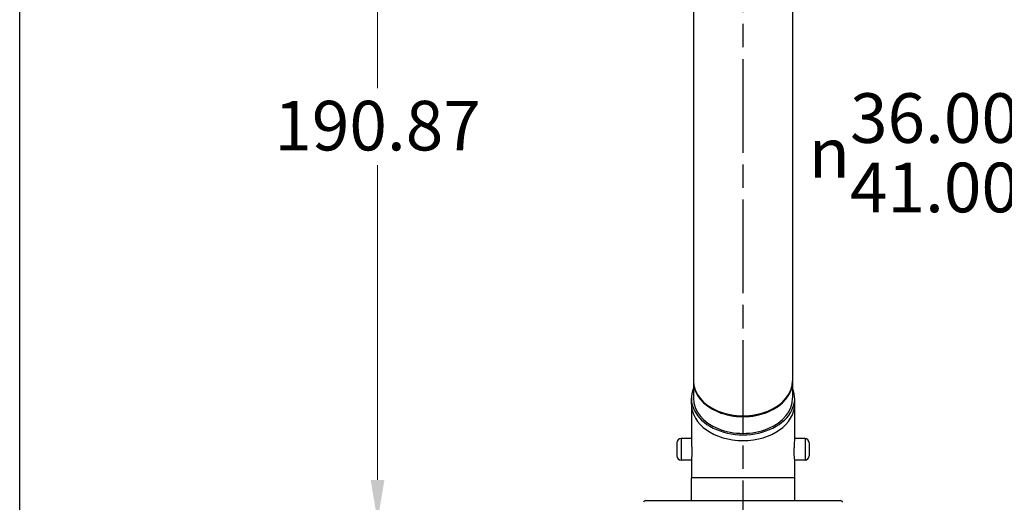
# Model space of a CAD drawing. Units: millimetres. Extents: x 32 to 1156, y 20 to 808.
# Drawn here: x 32 to 270, y 277 to 394 of the extents above; entities that cross this region are included whole.
import ezdxf

# ---------------------------------------------------------------- set-up
doc = ezdxf.new("R2010")
doc.units = ezdxf.units.MM
doc.header["$LTSCALE"] = 4
doc.linetypes.add('CHAIN', pattern=[0.3543, 0.2362, -0.0295, 0.0591, -0.0295])
doc.linetypes.add('DASH_DOT', pattern=[0.182, 0.1181, -0.0295, 0.0049, -0.0295])
for name, color, linetype, lineweight, true_color in [('Centerline (ISO)', 1, 'DASH_DOT', 25, 0xff0000), ('Dimension (ISO)', 7, 'Continuous', 18, 0x00003f), ('Visible (ISO)', 7, 'Continuous', 25, 0x00003f), ('Visible Narrow (ISO)', 7, 'Continuous', 25, 0x00003f)]:
    doc.layers.add(name, color=color, linetype=linetype, lineweight=lineweight, true_color=true_color)
doc.layers.add('Sketch Geometry (ANSI)', color=7, linetype='Continuous', lineweight=25)
doc.styles.add('Samuel Heath (ISO)', font='tahoma.ttf')
doc.dimstyles.new('Samuel Heath (ISO)', dxfattribs={"dimscale": 4, "dimtxt": 3, "dimasz": 2.5, "dimexe": 1, "dimexo": 1.5, "dimgap": 0.762, "dimtad": 0, "dimtih": 1, "dimtoh": 1, "dimrnd": 1e-08, "dimzin": 0, "dimdsep": 46, "dimtxsty": 'Samuel Heath (ISO)', "dimcen": 0.09, "dimdle": 10, "dimclrd": 256, "dimclre": 256, "dimclrt": 256, "dimazin": 0, "dimtfac": 1, "dimtmove": 0, "dimatfit": 3, "dimfxl": 0, "dimtolj": 1, "dimtzin": 0, "dimlwd": 15, "dimlwe": 15, "dimarcsym": 0})

# ---------------------------------------------------------------- blocks, each defined once
blk = doc.blocks.new('Borders Default Border')
at = {"layer": 'Sketch Geometry (ANSI)', "flags": 128}
blk.add_lwpolyline([(8, 8), (8, 202), (289, 202), (289, 8), (8, 8)], dxfattribs=at)
blk = doc.blocks.new('*D14')
at = {"layer": 'Defpoints', "color": 0, "transparency": 16777216}
for p in [(118.6, 463.05), (207.05, 463.05), (182.6, 272.18)]:
    blk.add_point(p, dxfattribs=at)
at = {"layer": 'Dimension (ISO)', "color": 176, "lineweight": 15, "true_color": 0x000080, "transparency": 16777216}
for p, q in [((201.05, 463.05), (114.6, 463.05)), ((118.6, 453.05), (118.6, 376.94)), ((118.6, 282.18), (118.6, 358.29)), ((176.6, 272.18), (114.6, 272.18))]:
    blk.add_line(p, q, dxfattribs=at)
at = {"layer": 'Dimension (ISO)', "color": 176, "true_color": 0x000080, "transparency": 16777216}
for points in [[(116.93, 453.05), (120.26, 453.05), (118.6, 463.05)], [(116.93, 282.18), (120.26, 282.18), (118.6, 272.18)]]:
    blk.add_solid(points, dxfattribs=at)
at = {"layer": 'Dimension (ISO)', "color": 176, "lineweight": 18, "true_color": 0x000080, "transparency": 16777216, "insert": (118.6, 373.89), "char_height": 12, "attachment_point": 2, "style": 'Samuel Heath (ISO)'}
blk.add_mtext('\\A1;190.87', dxfattribs=at)
blk = doc.blocks.new('*D18')
at = {"layer": 'Defpoints', "color": 0, "transparency": 16777216}
for p in [(350.05, 359.68), (324.05, 271.68), (350.05, 271.68)]:
    blk.add_point(p, dxfattribs=at)
at = {"layer": 'Dimension (ISO)', "color": 176, "lineweight": 15, "true_color": 0x000080, "transparency": 16777216}
for p, q in [((324.05, 277.68), (324.05, 363.68)), ((350.05, 277.68), (350.05, 363.68)), ((314.05, 359.68), (304.05, 359.68)), ((350.05, 359.68), (324.05, 359.68)), ((360.05, 359.68), (370.05, 359.68))]:
    blk.add_line(p, q, dxfattribs=at)
at = {"layer": 'Dimension (ISO)', "color": 176, "true_color": 0x000080, "transparency": 16777216}
for points in [[(314.05, 361.34), (314.05, 358.01), (324.05, 359.68)], [(360.05, 361.34), (360.05, 358.01), (350.05, 359.68)]]:
    blk.add_solid(points, dxfattribs=at)
at = {"layer": 'Dimension (ISO)', "color": 176, "lineweight": 18, "true_color": 0x000080, "transparency": 16777216, "insert": (261.19, 375.72), "char_height": 12, "attachment_point": 2, "style": 'Samuel Heath (ISO)'}
blk.add_mtext('\\A1;{\\fAIGDT|b0|i0;\\H12.0000;\\ln}\\fTahoma|b0|i0;\\H12.0000;\\S36.00^ 41.00;\\fTahoma|b0|i0;\\H12.0000; TO', dxfattribs=at)

msp = doc.modelspace()

# ---------------------------------------------------------------- linework, layer by layer
at = {"layer": 'Centerline (ISO)', "linetype": 'CHAIN', "ltscale": 23.990969}
msp.add_line((207.0459, 191.3377), (207.0459, 471.7117), dxfattribs=at)
at = {"layer": 'Visible (ISO)'}
for p, q in [((195.0459, 453.0102), (195.0459, 306.1776)), ((219.0459, 453.0102), (219.0459, 306.1776)), ((195.0459, 305.9655), (195.0459, 301.9349)), ((219.0459, 305.9655), (219.0459, 301.9349)), ((194.5459, 300.5207), (194.5459, 301.9349)), ((194.5459, 300.5207), (194.5459, 291.6024)), ((219.5459, 300.5207), (219.5459, 301.9349)), ((219.5459, 291.6024), (219.5459, 300.5207)), ((191.0459, 291.1776), (191.0459, 287.9776)), ((194.5459, 292.1776), (192.0459, 292.1776)), ((222.0459, 292.1776), (219.5459, 292.1776)), ((223.0459, 291.1776), (223.0459, 287.9776)), ((194.5459, 286.9776), (192.0459, 286.9776)), ((194.5459, 287.0046), (194.5459, 282.6776)), ((219.5459, 282.6776), (219.5459, 287.0046)), ((222.0459, 286.9776), (219.5459, 286.9776)), ((194.5459, 277.1776), (194.5459, 282.6776)), ((219.5459, 277.1776), (219.5459, 282.6776)), ((183.4384, 277.1776), (230.6534, 277.1776))]:
    msp.add_line(p, q, dxfattribs=at)
for centre, radius, start, end in [((192.0459, 291.1776), 1, 90, 180), ((222.0459, 291.1776), 1, 0, 90), ((192.0459, 287.9776), 1, 180, 270), ((222.0459, 287.9776), 1, 270, 0), ((183.4384, 276.6776), 0.5, 90, 170), ((230.6534, 276.6776), 0.5, 10, 90)]:
    msp.add_arc(centre, radius, start, end, dxfattribs=at)
for centre, major_axis, start_param, end_param in [((207.0459, 305.9655), (-12, 0), 6.27068498, 9.43727829), ((207.0459, 306.1776), (12, 0), 3.14159265, 6.28318531), ((207.0459, 301.9349), (12.5, 0), 2.85779854, 6.56697942), ((207.0459, 301.9349), (12, 0), 3.14159265, 6.28318531)]:
    msp.add_ellipse(centre, major_axis=major_axis, ratio=0.70710678, start_param=start_param, end_param=end_param, dxfattribs=at)
for points, knots in [([(194.5459, 291.6024), (194.5459, 291.5679), (194.5462, 291.532), (194.5501, 291.3026), (194.5617, 291.0774), (194.5945, 290.5283), (194.6167, 290.1986), (194.6495, 289.5179), (194.6593, 289.1735), (194.6574, 288.5335), (194.6469, 288.2428), (194.614, 287.7136), (194.5915, 287.4853), (194.5596, 287.1775), (194.549, 287.0798), (194.5461, 287.0179), (194.5459, 287.0107), (194.5459, 287.0046)], [-1.6447893, -1.6447893, -1.6447893, -1.6447893, -1.628275964, -1.628275964, -1.542895145, -1.542895145, -1.44006654, -1.44006654, -1.33723933, -1.33723933, -1.240054258, -1.240054258, -1.136300215, -1.136300215, -1.052365429, -1.052365429, -1.039588963, -1.039588963, -1.039588963, -1.039588963]), ([(219.5459, 287.0046), (219.5459, 287.0201), (219.5446, 287.0424), (219.5358, 287.1499), (219.5213, 287.2765), (219.4854, 287.6414), (219.464, 287.8911), (219.4363, 288.4656), (219.4304, 288.7835), (219.4391, 289.433), (219.4525, 289.7567), (219.4883, 290.4104), (219.5106, 290.7328), (219.5381, 291.24), (219.5459, 291.4364), (219.5459, 291.6024)], [-0.605269379, -0.605269379, -0.605269379, -0.605269379, -0.572715982, -0.572715982, -0.483994549, -0.483994549, -0.3810381, -0.3810381, -0.279474203, -0.279474203, -0.183097907, -0.183097907, -0.079410598, -0.079410598, 0, 0, 0, 0])]:
    msp.add_open_spline(points, degree=3, knots=knots, dxfattribs=at)
at = {"layer": 'Visible Narrow (ISO)'}
for p, q in [((192.0459, 292.1776), (192.0459, 286.9776)), ((222.0459, 292.1776), (222.0459, 286.9776)), ((219.5459, 282.6776), (194.5459, 282.6776))]:
    msp.add_line(p, q, dxfattribs=at)
msp.add_ellipse((207.0459, 300.5207), major_axis=(-12.5, 0), ratio=0.70710678, start_param=0, end_param=3.14159265, dxfattribs=at)

# ---------------------------------------------------------------- block references
at = {"xscale": 4, "yscale": 4, "zscale": 4}
msp.add_blockref('Borders Default Border', (0, 0), dxfattribs=at)

# ---------------------------------------------------------------- dimensions: what is measured, and where the dimension line sits
at = {"layer": 'Dimension (ISO)', "color": 176, "lineweight": 18, "true_color": 0x000080}
dim = msp.add_linear_dim(base=(118.5959, 463.0517), p1=(182.5959, 272.1776), p2=(207.0459, 463.0517), angle=270, dimstyle='Samuel Heath (ISO)', override={"dimgap": 0.762, "dimdec": 2, "dimtol": 0, "dimlim": 0, "dimtp": 0, "dimtm": 0, "dimtdec": 2, "dimtofl": 0, "dimatfit": 1}, dxfattribs=at)
dim.commit()
dim.dimension.update_dxf_attribs({"geometry": '*D14', "text_midpoint": (118.5959, 367.6147), "dimtype": 160})
dim = msp.add_linear_dim(base=(350.0459, 359.6776), p1=(324.0459, 271.6776), p2=(350.0459, 271.6776), angle=180, text='{\\fAIGDT|b0|i0;\\H12.0000;\\ln}\\fTahoma|b0|i0;\\H12.0000;<>\\fTahoma|b0|i0;\\H12.0000; TO', dimstyle='Samuel Heath (ISO)', override={"dimgap": 0.762, "dimtih": 0, "dimtoh": 0, "dimdec": 2, "dimtol": 0, "dimlim": 1, "dimtp": 10, "dimtm": -15, "dimtdec": 2, "dimtofl": 1, "dimatfit": 1}, dxfattribs=at)
dim.commit()
dim.dimension.update_dxf_attribs({"geometry": '*D18', "text_midpoint": (261.1885, 359.6776), "dimtype": 160})

doc.saveas('drawing.dxf')
